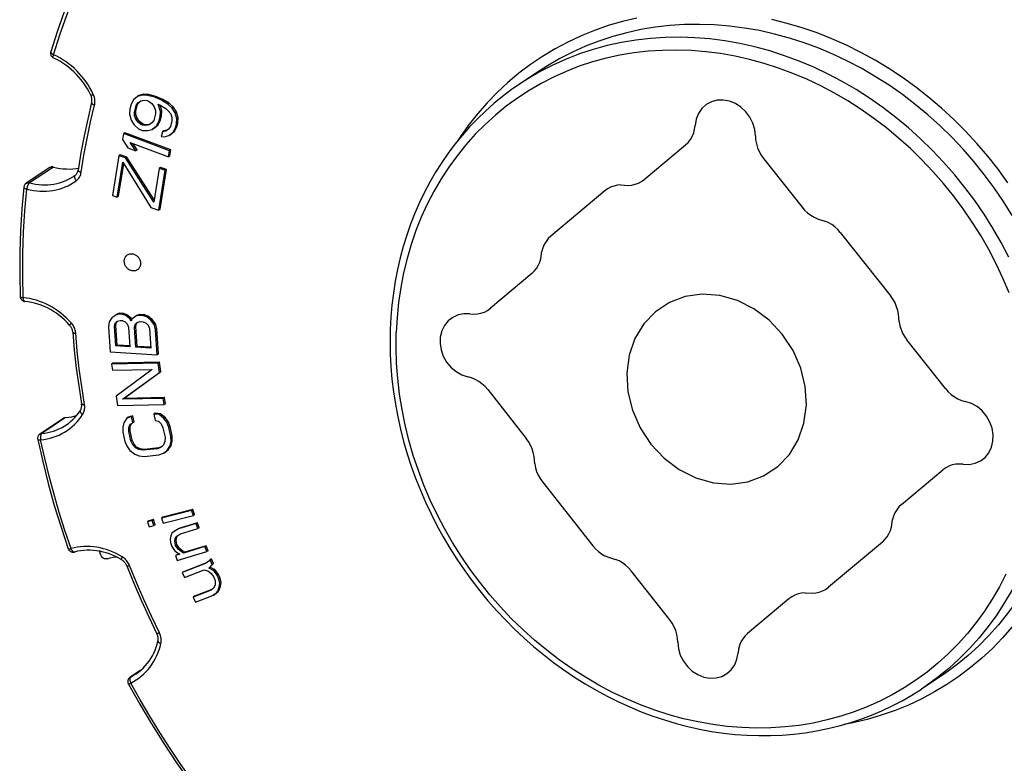
# Model space of a CAD drawing. Extents: x 0 to 594, y 0 to 420.
# Drawn here: x 390 to 438, y 162 to 198 of the extents above; entities that cross this region are included whole.
import ezdxf

# ---------------------------------------------------------------- set-up
doc = ezdxf.new("R2010")
doc.units = 0
doc.header["$LTSCALE"] = 32.67
doc.linetypes.add('PHANTOM', pattern=[0.8, 0.45, -0.05, 0.1, -0.05, 0.1, -0.05])
doc.layers.get('0').update_dxf_attribs({"linetype": 'CONTINUOUS'})
for name, color, linetype in [('1_AXIS', 7, 'CONTINUOUS'), ('2_FEATURE', 7, 'CONTINUOUS'), ('DEFAULT_3', 7, 'PHANTOM')]:
    doc.layers.add(name, color=color, linetype=linetype)

msp = doc.modelspace()

# ---------------------------------------------------------------- linework, layer by layer
at = {"color": 7, "linetype": 'CONTINUOUS'}
for p, q in [((395.615, 193.708), (395.505, 193.498)), ((395.819, 193.878), (395.615, 193.708)), ((395.813, 193.485), (395.898, 193.603)), ((396.043, 193.935), (395.819, 193.878)), ((395.881, 193.919), (395.819, 193.878)), ((395.835, 193.561), (395.967, 193.659)), ((395.898, 193.603), (395.835, 193.561)), ((396.106, 193.977), (395.881, 193.919)), ((395.898, 193.603), (395.976, 193.661)), ((395.967, 193.659), (396.132, 193.691)), ((396.106, 193.977), (396.043, 193.935)), ((396.301, 193.927), (396.043, 193.935)), ((396.364, 193.968), (396.106, 193.977)), ((396.132, 193.691), (396.284, 193.676)), ((396.284, 193.676), (396.377, 193.636)), ((396.364, 193.968), (396.301, 193.927)), ((396.64, 193.832), (396.301, 193.927)), ((396.702, 193.873), (396.364, 193.968)), ((396.377, 193.636), (396.504, 193.53)), ((396.702, 193.873), (396.64, 193.832)), ((396.966, 193.691), (396.64, 193.832)), ((397.028, 193.732), (396.702, 193.873)), ((397.028, 193.732), (396.966, 193.691)), ((397.279, 193.504), (396.966, 193.691)), ((397.341, 193.545), (397.028, 193.732)), ((395.442, 193.268), (395.424, 193.018)), ((395.505, 193.498), (395.442, 193.268)), ((395.662, 193.122), (395.751, 193.444)), ((395.724, 193.163), (395.662, 193.122)), ((395.724, 193.163), (395.813, 193.485)), ((395.733, 193.005), (395.724, 193.163)), ((395.751, 193.444), (395.835, 193.561)), ((395.813, 193.485), (395.751, 193.444)), ((396.504, 193.53), (396.618, 193.377)), ((396.618, 193.377), (396.673, 193.199)), ((396.673, 193.199), (396.682, 193.041)), ((396.919, 193.144), (396.809, 193.501)), ((396.809, 193.501), (396.902, 193.461)), ((396.981, 193.186), (396.896, 193.463)), ((396.902, 193.461), (397.169, 193.294)), ((396.902, 192.894), (396.919, 193.144)), ((396.981, 193.186), (396.919, 193.144)), ((396.964, 192.936), (396.981, 193.186)), ((397.169, 193.294), (397.296, 193.187)), ((397.341, 193.545), (397.279, 193.504)), ((397.486, 193.311), (397.279, 193.504)), ((397.296, 193.187), (397.41, 193.035)), ((397.549, 193.352), (397.341, 193.545)), ((397.549, 193.352), (397.486, 193.311)), ((397.634, 193.092), (397.486, 193.311)), ((397.697, 193.134), (397.549, 193.352)), ((397.697, 193.134), (397.634, 193.092)), ((397.773, 192.843), (397.697, 193.134)), ((395.424, 193.018), (395.5, 192.728)), ((395.5, 192.728), (395.648, 192.509)), ((395.67, 192.963), (395.662, 193.122)), ((395.733, 193.005), (395.67, 192.963)), ((395.725, 192.785), (395.67, 192.963)), ((395.788, 192.827), (395.725, 192.785)), ((395.839, 192.633), (395.725, 192.785)), ((395.788, 192.827), (395.733, 193.005)), ((395.902, 192.674), (395.788, 192.827)), ((395.902, 192.674), (395.839, 192.633)), ((396.029, 192.568), (395.902, 192.674)), ((396.593, 192.719), (396.508, 192.601)), ((396.682, 193.041), (396.593, 192.719)), ((396.728, 192.454), (396.838, 192.664)), ((396.79, 192.496), (396.901, 192.706)), ((396.838, 192.664), (396.902, 192.894)), ((396.901, 192.706), (396.838, 192.664)), ((396.901, 192.706), (396.964, 192.936)), ((396.964, 192.936), (396.902, 192.894)), ((397.473, 192.698), (397.397, 192.422)), ((397.41, 193.035), (397.465, 192.857)), ((397.465, 192.857), (397.473, 192.698)), ((397.71, 192.802), (397.634, 193.092)), ((397.693, 192.552), (397.71, 192.802)), ((397.773, 192.843), (397.71, 192.802)), ((397.756, 192.593), (397.773, 192.843)), ((395.648, 192.509), (395.856, 192.316)), ((395.966, 192.526), (395.839, 192.633)), ((395.856, 192.316), (396.042, 192.236)), ((396.029, 192.568), (395.966, 192.526)), ((396.059, 192.486), (395.966, 192.526)), ((396.122, 192.527), (396.029, 192.568)), ((396.042, 192.236), (396.3, 192.227)), ((396.122, 192.527), (396.059, 192.486)), ((396.211, 192.472), (396.059, 192.486)), ((396.274, 192.513), (396.122, 192.527)), ((396.274, 192.513), (396.211, 192.472)), ((396.377, 192.503), (396.211, 192.472)), ((396.43, 192.543), (396.274, 192.513)), ((396.3, 192.227), (396.525, 192.285)), ((396.508, 192.601), (396.377, 192.503)), ((396.525, 192.285), (396.728, 192.454)), ((396.587, 192.326), (396.525, 192.285)), ((396.587, 192.326), (396.79, 192.496)), ((396.79, 192.496), (396.728, 192.454)), ((397.015, 192.175), (396.952, 191.945)), ((397.078, 192.217), (397.015, 192.175)), ((397.181, 192.207), (397.015, 192.175)), ((397.234, 192.246), (397.078, 192.217)), ((397.312, 192.305), (397.181, 192.207)), ((397.397, 192.422), (397.312, 192.305)), ((397.391, 192.03), (397.595, 192.199)), ((397.532, 192.158), (397.642, 192.368)), ((397.595, 192.199), (397.532, 192.158)), ((397.595, 192.199), (397.705, 192.409)), ((397.642, 192.368), (397.693, 192.552)), ((397.705, 192.409), (397.642, 192.368)), ((397.756, 192.593), (397.693, 192.552)), ((397.705, 192.409), (397.756, 192.593)), ((395.144, 192.081), (395.082, 191.799)), ((395.082, 191.799), (395.351, 191.394)), ((395.206, 192.122), (395.144, 192.081)), ((397.361, 191.253), (395.144, 192.081)), ((397.424, 191.295), (395.206, 192.122)), ((396.952, 191.945), (397.104, 191.931)), ((397.104, 191.931), (397.329, 191.988)), ((397.329, 191.988), (397.532, 192.158)), ((397.391, 192.03), (397.329, 191.988)), ((395.351, 191.394), (395.728, 191.253)), ((395.728, 191.253), (395.459, 191.658)), ((395.459, 191.658), (397.299, 190.971)), ((395.791, 191.294), (395.579, 191.613)), ((395.791, 191.294), (395.728, 191.253)), ((397.299, 190.971), (397.361, 191.253)), ((397.424, 191.295), (397.361, 191.253)), ((397.362, 191.013), (397.424, 191.295)), ((394.906, 191.014), (394.6, 189.099)), ((394.968, 191.056), (394.906, 191.014)), ((395.24, 190.91), (394.906, 191.014)), ((395.302, 190.952), (394.968, 191.056)), ((395.302, 190.952), (395.24, 190.91)), ((396.601, 188.777), (395.24, 190.91)), ((396.619, 188.888), (395.302, 190.952)), ((397.362, 191.013), (397.299, 190.971)), ((394.838, 189.024), (395.106, 190.701)), ((394.901, 189.066), (395.151, 190.629)), ((395.106, 190.701), (396.46, 188.519)), ((396.861, 190.405), (396.601, 188.777)), ((396.841, 188.4), (397.147, 190.316)), ((396.924, 190.446), (396.861, 190.405)), ((397.147, 190.316), (396.861, 190.405)), ((396.904, 188.442), (397.21, 190.357)), ((397.21, 190.357), (396.924, 190.446)), ((397.21, 190.357), (397.147, 190.316)), ((394.6, 189.099), (394.838, 189.024)), ((394.901, 189.066), (394.838, 189.024)), ((396.46, 188.519), (396.841, 188.4)), ((396.904, 188.442), (396.841, 188.4)), ((394.578, 183.203), (394.447, 183.012)), ((394.76, 183.341), (394.578, 183.203)), ((394.822, 183.383), (394.76, 183.341)), ((394.901, 183.383), (394.76, 183.341)), ((394.963, 183.424), (394.822, 183.383)), ((394.963, 183.424), (394.901, 183.383)), ((395.093, 183.371), (394.901, 183.383)), ((395.156, 183.412), (394.963, 183.424)), ((395.156, 183.412), (395.093, 183.371)), ((395.242, 183.312), (395.093, 183.371)), ((395.304, 183.353), (395.156, 183.412)), ((395.304, 183.353), (395.242, 183.312)), ((395.445, 183.15), (395.242, 183.312)), ((395.508, 183.192), (395.304, 183.353)), ((395.508, 183.192), (395.445, 183.15)), ((395.538, 183.136), (395.508, 183.192)), ((395.723, 183.283), (395.541, 183.144)), ((395.786, 183.324), (395.723, 183.283)), ((395.864, 183.324), (395.723, 183.283)), ((395.927, 183.365), (395.786, 183.324)), ((395.927, 183.365), (395.864, 183.324)), ((396.105, 183.309), (395.864, 183.324)), ((396.168, 183.351), (395.927, 183.365)), ((396.168, 183.351), (396.105, 183.309)), ((396.254, 183.25), (396.105, 183.309)), ((396.316, 183.292), (396.168, 183.351)), ((396.316, 183.292), (396.254, 183.25)), ((396.457, 183.089), (396.254, 183.25)), ((396.52, 183.13), (396.316, 183.292)), ((394.447, 183.012), (394.417, 182.765)), ((394.417, 182.765), (394.502, 181.566)), ((394.702, 182.798), (394.74, 182.945)), ((394.765, 182.839), (394.702, 182.798)), ((394.77, 181.848), (394.702, 182.798)), ((394.74, 182.945), (394.829, 183.039)), ((394.803, 182.986), (394.74, 182.945)), ((394.765, 182.839), (394.803, 182.986)), ((394.833, 181.89), (394.765, 182.839)), ((394.803, 182.986), (394.861, 183.048)), ((394.829, 183.039), (394.97, 183.08)), ((394.97, 183.08), (395.067, 183.074)), ((395.067, 183.074), (395.215, 183.015)), ((395.215, 183.015), (395.318, 182.909)), ((395.318, 182.909), (395.377, 182.756)), ((395.377, 182.756), (395.445, 181.807)), ((395.5, 183.047), (395.445, 183.15)), ((395.541, 183.144), (395.5, 183.047)), ((395.666, 182.739), (395.704, 182.886)), ((395.729, 182.78), (395.666, 182.739)), ((395.734, 181.789), (395.666, 182.739)), ((395.704, 182.886), (395.793, 182.98)), ((395.766, 182.927), (395.704, 182.886)), ((395.729, 182.78), (395.766, 182.927)), ((395.796, 181.831), (395.729, 182.78)), ((395.766, 182.927), (395.825, 182.989)), ((395.793, 182.98), (395.934, 183.021)), ((395.934, 183.021), (396.079, 183.012)), ((396.079, 183.012), (396.227, 182.953)), ((396.227, 182.953), (396.33, 182.848)), ((396.33, 182.848), (396.389, 182.695)), ((396.389, 182.695), (396.457, 181.745)), ((396.52, 183.13), (396.457, 183.089)), ((396.616, 182.88), (396.457, 183.089)), ((396.678, 182.921), (396.52, 183.13)), ((396.678, 182.921), (396.616, 182.88)), ((396.682, 182.627), (396.616, 182.88)), ((396.744, 182.669), (396.678, 182.921)), ((396.744, 182.669), (396.682, 182.627)), ((396.767, 181.428), (396.682, 182.627)), ((396.83, 181.469), (396.744, 182.669)), ((394.833, 181.89), (394.77, 181.848)), ((395.445, 181.807), (394.77, 181.848)), ((395.441, 181.853), (394.833, 181.89)), ((395.796, 181.831), (395.734, 181.789)), ((396.457, 181.745), (395.734, 181.789)), ((396.453, 181.791), (395.796, 181.831)), ((394.502, 181.566), (396.767, 181.428)), ((396.83, 181.469), (396.767, 181.428)), ((396.807, 181.027), (394.562, 180.979)), ((394.625, 181.02), (394.562, 180.979)), ((394.562, 180.979), (394.606, 180.678)), ((396.87, 181.068), (394.625, 181.02)), ((396.87, 181.068), (396.807, 181.027)), ((396.872, 180.576), (396.807, 181.027)), ((396.935, 180.618), (396.87, 181.068)), ((394.606, 180.678), (396.516, 180.719)), ((396.516, 180.719), (394.786, 179.427)), ((395.094, 179.283), (396.872, 180.576)), ((395.156, 179.325), (396.935, 180.618)), ((396.935, 180.618), (396.872, 180.576)), ((394.786, 179.427), (394.85, 178.977)), ((397.115, 179.367), (395.156, 179.325)), ((397.115, 179.367), (397.052, 179.325)), ((397.158, 179.067), (397.115, 179.367)), ((394.85, 178.977), (397.095, 179.025)), ((395.156, 179.325), (395.094, 179.283)), ((397.052, 179.325), (395.094, 179.283)), ((397.095, 179.025), (397.052, 179.325)), ((397.158, 179.067), (397.095, 179.025)), ((395.522, 178.447), (395.298, 178.372)), ((395.585, 178.489), (395.361, 178.414)), ((395.585, 178.489), (395.522, 178.447)), ((395.588, 178.148), (395.522, 178.447)), ((395.65, 178.19), (395.585, 178.489)), ((396.667, 178.605), (396.604, 178.564)), ((396.604, 178.564), (396.67, 178.265)), ((396.85, 178.539), (396.604, 178.564)), ((396.913, 178.581), (396.667, 178.605)), ((396.913, 178.581), (396.85, 178.539)), ((397.082, 178.36), (396.85, 178.539)), ((397.145, 178.402), (396.913, 178.581)), ((392.259, 178.365), (391.111, 177.604)), ((395.154, 178.153), (395.103, 177.943)), ((395.103, 177.943), (395.11, 177.689)), ((395.298, 178.372), (395.154, 178.153)), ((395.361, 178.414), (395.298, 178.372)), ((395.396, 177.924), (395.457, 178.083)), ((395.459, 177.965), (395.396, 177.924)), ((395.455, 177.761), (395.459, 177.965)), ((395.457, 178.083), (395.588, 178.148)), ((395.459, 177.965), (395.515, 178.112)), ((395.65, 178.19), (395.588, 178.148)), ((396.67, 178.265), (396.822, 178.23)), ((396.822, 178.23), (396.948, 178.091)), ((396.948, 178.091), (397.039, 177.897)), ((397.145, 178.402), (397.082, 178.36)), ((397.22, 178.171), (397.082, 178.36)), ((397.282, 178.213), (397.145, 178.402)), ((397.282, 178.213), (397.22, 178.171)), ((397.321, 177.927), (397.22, 178.171)), ((397.384, 177.969), (397.282, 178.213)), ((397.384, 177.969), (397.321, 177.927)), ((397.481, 177.52), (397.384, 177.969)), ((395.11, 177.689), (395.208, 177.241)), ((395.393, 177.72), (395.396, 177.924)), ((395.455, 177.761), (395.393, 177.72)), ((395.49, 177.271), (395.393, 177.72)), ((395.553, 177.313), (395.455, 177.761)), ((397.039, 177.897), (397.137, 177.449)), ((397.419, 177.479), (397.321, 177.927)), ((397.481, 177.52), (397.419, 177.479)), ((397.426, 177.225), (397.419, 177.479)), ((397.489, 177.266), (397.481, 177.52)), ((395.208, 177.241), (395.31, 176.997)), ((395.31, 176.997), (395.447, 176.808)), ((395.553, 177.313), (395.49, 177.271)), ((395.581, 177.077), (395.49, 177.271)), ((395.644, 177.119), (395.553, 177.313)), ((395.644, 177.119), (395.581, 177.077)), ((395.708, 176.938), (395.581, 177.077)), ((395.77, 176.979), (395.644, 177.119)), ((396.982, 176.998), (396.838, 176.941)), ((397.072, 177.085), (396.952, 176.97)), ((397.133, 177.244), (397.072, 177.085)), ((397.137, 177.449), (397.133, 177.244)), ((397.231, 176.796), (397.376, 177.015)), ((397.294, 176.837), (397.438, 177.057)), ((397.376, 177.015), (397.426, 177.225)), ((397.438, 177.057), (397.376, 177.015)), ((397.489, 177.266), (397.426, 177.225)), ((397.438, 177.057), (397.489, 177.266)), ((395.447, 176.808), (395.679, 176.629)), ((395.679, 176.629), (395.889, 176.55)), ((395.77, 176.979), (395.708, 176.938)), ((395.87, 176.853), (395.708, 176.938)), ((395.933, 176.895), (395.77, 176.979)), ((395.933, 176.895), (395.87, 176.853)), ((396.069, 176.824), (395.87, 176.853)), ((395.889, 176.55), (396.135, 176.525)), ((396.132, 176.865), (395.933, 176.895)), ((396.775, 176.9), (396.069, 176.824)), ((396.132, 176.865), (396.069, 176.824)), ((396.838, 176.941), (396.132, 176.865)), ((396.135, 176.525), (396.84, 176.601)), ((396.952, 176.97), (396.775, 176.9)), ((396.838, 176.941), (396.775, 176.9)), ((396.84, 176.601), (397.065, 176.676)), ((397.065, 176.676), (397.231, 176.796)), ((397.127, 176.718), (397.065, 176.676)), ((397.127, 176.718), (397.294, 176.837)), ((397.294, 176.837), (397.231, 176.796)), ((398.418, 173.926), (396.971, 173.555)), ((398.48, 173.968), (397.034, 173.596)), ((397.055, 173.311), (398.502, 173.682)), ((398.48, 173.968), (398.418, 173.926)), ((398.502, 173.682), (398.418, 173.926)), ((398.564, 173.724), (398.48, 173.968)), ((398.564, 173.724), (398.502, 173.682)), ((396.519, 173.438), (396.293, 173.38)), ((396.356, 173.422), (396.293, 173.38)), ((396.293, 173.38), (396.377, 173.137)), ((396.582, 173.48), (396.356, 173.422)), ((396.377, 173.137), (396.603, 173.195)), ((396.582, 173.48), (396.519, 173.438)), ((396.603, 173.195), (396.519, 173.438)), ((396.666, 173.236), (396.582, 173.48)), ((396.666, 173.236), (396.603, 173.195)), ((397.034, 173.596), (396.971, 173.555)), ((396.971, 173.555), (397.055, 173.311)), ((398.633, 173.291), (397.788, 173.032)), ((398.695, 173.333), (397.85, 173.074)), ((398.695, 173.333), (398.633, 173.291)), ((398.725, 173.05), (398.633, 173.291)), ((398.788, 173.092), (398.695, 173.333)), ((397.469, 172.827), (397.417, 172.703)), ((397.584, 172.916), (397.469, 172.827)), ((397.788, 173.032), (397.584, 172.916)), ((397.647, 172.957), (397.584, 172.916)), ((397.85, 173.074), (397.647, 172.957)), ((397.677, 172.675), (397.88, 172.791)), ((397.85, 173.074), (397.788, 173.032)), ((397.88, 172.791), (398.725, 173.05)), ((398.788, 173.092), (398.725, 173.05)), ((397.417, 172.703), (397.384, 172.531)), ((397.384, 172.531), (397.395, 172.373)), ((397.395, 172.373), (397.469, 172.18)), ((397.617, 172.441), (397.625, 172.551)), ((397.68, 172.482), (397.617, 172.441)), ((397.647, 172.234), (397.617, 172.441)), ((397.625, 172.551), (397.677, 172.675)), ((397.687, 172.592), (397.625, 172.551)), ((397.71, 172.276), (397.647, 172.234)), ((397.68, 172.482), (397.687, 172.592)), ((397.71, 172.276), (397.68, 172.482)), ((397.687, 172.592), (397.736, 172.709)), ((397.828, 172.096), (397.71, 172.276)), ((394.05, 171.761), (393.976, 171.959)), ((397.469, 172.18), (397.588, 172)), ((397.588, 172), (397.732, 171.883)), ((397.859, 171.814), (397.636, 171.746)), ((397.699, 171.787), (397.636, 171.746)), ((397.766, 172.055), (397.647, 172.234)), ((397.832, 171.828), (397.699, 171.787)), ((397.729, 171.504), (399.152, 171.941)), ((397.732, 171.883), (397.859, 171.814)), ((397.828, 172.096), (397.766, 172.055)), ((397.91, 171.938), (397.766, 172.055)), ((397.973, 171.979), (397.828, 172.096)), ((397.973, 171.979), (397.91, 171.938)), ((398.036, 171.868), (397.91, 171.938)), ((398.099, 171.91), (397.973, 171.979)), ((399.059, 172.182), (398.036, 171.868)), ((398.099, 171.91), (398.036, 171.868)), ((399.122, 172.223), (398.099, 171.91)), ((399.122, 172.223), (399.059, 172.182)), ((399.152, 171.941), (399.059, 172.182)), ((399.214, 171.982), (399.122, 172.223)), ((399.214, 171.982), (399.152, 171.941)), ((397.636, 171.746), (397.729, 171.504)), ((399.092, 171.362), (397.969, 170.927)), ((399.139, 171.397), (398.032, 170.969)), ((399.243, 171.476), (399.092, 171.362)), ((399.241, 171.142), (399.415, 171.321)), ((399.309, 171.557), (399.243, 171.476)), ((399.304, 171.184), (399.477, 171.362)), ((399.371, 171.599), (399.309, 171.557)), ((399.415, 171.321), (399.309, 171.557)), ((399.477, 171.362), (399.371, 171.599)), ((399.477, 171.362), (399.415, 171.321)), ((398.032, 170.969), (397.969, 170.927)), ((397.969, 170.927), (398.076, 170.691)), ((398.076, 170.691), (399.026, 171.059)), ((399.026, 171.059), (399.198, 171.014)), ((399.198, 171.014), (399.348, 170.906)), ((399.304, 171.184), (399.241, 171.142)), ((399.435, 171.051), (399.241, 171.142)), ((399.497, 171.092), (399.304, 171.184)), ((399.348, 170.906), (399.476, 170.733)), ((399.497, 171.092), (399.435, 171.051)), ((399.52, 170.973), (399.435, 171.051)), ((399.583, 171.014), (399.497, 171.092)), ((399.583, 171.014), (399.52, 170.973)), ((399.649, 170.8), (399.52, 170.973)), ((399.711, 170.842), (399.583, 171.014)), ((399.711, 170.842), (399.649, 170.8)), ((399.796, 170.653), (399.711, 170.842)), ((399.476, 170.733), (399.561, 170.544)), ((399.561, 170.544), (399.56, 170.322)), ((399.734, 170.611), (399.649, 170.8)), ((399.796, 170.653), (399.734, 170.611)), ((399.776, 170.405), (399.734, 170.611)), ((399.753, 170.23), (399.776, 170.405)), ((399.838, 170.447), (399.776, 170.405)), ((399.838, 170.447), (399.796, 170.653)), ((399.816, 170.271), (399.838, 170.447)), ((399.365, 170.079), (398.501, 169.745)), ((399.398, 170.109), (398.564, 169.786)), ((399.473, 170.177), (399.365, 170.079)), ((399.471, 169.843), (399.622, 169.957)), ((399.533, 169.884), (399.471, 169.843)), ((399.56, 170.322), (399.473, 170.177)), ((399.533, 169.884), (399.685, 169.998)), ((399.622, 169.957), (399.687, 170.038)), ((399.685, 169.998), (399.622, 169.957)), ((399.685, 169.998), (399.75, 170.079)), ((399.687, 170.038), (399.753, 170.23)), ((399.75, 170.079), (399.687, 170.038)), ((399.75, 170.079), (399.816, 170.271)), ((399.816, 170.271), (399.753, 170.23)), ((398.564, 169.786), (398.501, 169.745)), ((398.501, 169.745), (398.607, 169.508)), ((398.607, 169.508), (399.471, 169.843)), ((395.978, 166.23), (395.455, 165.883))]:
    msp.add_line(p, q, dxfattribs=at)
at = {"color": 9, "linetype": 'CONTINUOUS'}
for p, q in [((391.757, 190.472), (390.608, 189.712)), ((392.349, 178.395), (391.2, 177.635)), ((395.971, 166.223), (395.475, 165.895)), ((395.455, 165.883), (395.475, 165.895))]:
    msp.add_line(p, q, dxfattribs=at)
at = {"color": 7, "linetype": 'CONTINUOUS'}
for points in [[(393.439, 200.722), (393.023, 199.813), (392.634, 198.888), (392.273, 197.947), (391.938, 196.993), (391.631, 196.024)], [(391.631, 196.024), (391.625, 196.001), (391.622, 195.976), (391.621, 195.953), (391.622, 195.929), (391.625, 195.906), (391.631, 195.882), (391.639, 195.859), (391.649, 195.837), (391.661, 195.816), (391.676, 195.796), (391.692, 195.778), (391.71, 195.761), (391.73, 195.746), (391.752, 195.733), (391.769, 195.724)], [(393.561, 193.937), (393.483, 194.093), (393.398, 194.245), (393.306, 194.393), (393.207, 194.537), (393.102, 194.677), (392.99, 194.81), (392.873, 194.939), (392.75, 195.061), (392.622, 195.177), (392.49, 195.287), (392.353, 195.389), (392.212, 195.485), (392.067, 195.572), (391.919, 195.652), (391.769, 195.724)], [(393.602, 193.586), (393.609, 193.619), (393.614, 193.653), (393.616, 193.688), (393.615, 193.723), (393.612, 193.759), (393.607, 193.795), (393.599, 193.831), (393.589, 193.867), (393.576, 193.902), (393.561, 193.937)], [(393.602, 193.586), (393.41, 192.781), (393.237, 191.969), (393.085, 191.149), (392.953, 190.323)], [(391.757, 190.472), (391.735, 190.477), (391.712, 190.479), (391.69, 190.479), (391.668, 190.477), (391.647, 190.472), (391.627, 190.465), (391.607, 190.456), (391.593, 190.447)], [(391.757, 190.472), (391.914, 190.435), (392.071, 190.408), (392.228, 190.389), (392.385, 190.378), (392.541, 190.377), (392.696, 190.385), (392.849, 190.401), (392.968, 190.421)], [(392.812, 190.078), (392.84, 190.1), (392.865, 190.126), (392.888, 190.155), (392.907, 190.185), (392.923, 190.218), (392.936, 190.251), (392.946, 190.287), (392.953, 190.323)], [(392.742, 190.029), (392.765, 190.045), (392.788, 190.061), (392.812, 190.078)], [(390.333, 189.505), (390.24, 188.462), (390.175, 187.413), (390.14, 186.359), (390.134, 185.3), (390.157, 184.237)], [(390.444, 189.687), (390.423, 189.671), (390.405, 189.655), (390.388, 189.637), (390.374, 189.617), (390.361, 189.595), (390.35, 189.572), (390.342, 189.548), (390.336, 189.523), (390.333, 189.505)], [(395.173, 185.949), (395.176, 185.985), (395.182, 186.021), (395.191, 186.055), (395.203, 186.088), (395.218, 186.12), (395.236, 186.149), (395.256, 186.177), (395.279, 186.201), (395.304, 186.224), (395.332, 186.243), (395.361, 186.26), (395.392, 186.273), (395.424, 186.284), (395.458, 186.291), (395.492, 186.295), (395.527, 186.295), (395.562, 186.292), (395.597, 186.286), (395.633, 186.277), (395.667, 186.264), (395.701, 186.248), (395.733, 186.229), (395.765, 186.208), (395.794, 186.183), (395.822, 186.157), (395.848, 186.128), (395.871, 186.097), (395.892, 186.064), (395.911, 186.03), (395.926, 185.995), (395.939, 185.958), (395.949, 185.921), (395.955, 185.884), (395.959, 185.847), (395.959, 185.81)], [(395.959, 185.81), (395.956, 185.773), (395.951, 185.738), (395.941, 185.703), (395.929, 185.67), (395.914, 185.639), (395.897, 185.609), (395.876, 185.582), (395.853, 185.557), (395.828, 185.535), (395.801, 185.515), (395.771, 185.499), (395.74, 185.485), (395.708, 185.475), (395.675, 185.468), (395.64, 185.464), (395.605, 185.463), (395.57, 185.466), (395.535, 185.472), (395.5, 185.482), (395.465, 185.495), (395.432, 185.51), (395.399, 185.529), (395.368, 185.551), (395.338, 185.575), (395.31, 185.602), (395.284, 185.631), (395.261, 185.662), (395.24, 185.694), (395.222, 185.728), (395.206, 185.764), (395.193, 185.8), (395.183, 185.837), (395.177, 185.874), (395.173, 185.912), (395.173, 185.949)], [(390.157, 184.237), (390.159, 184.212), (390.163, 184.188), (390.17, 184.165), (390.179, 184.142), (390.19, 184.121), (390.203, 184.1), (390.219, 184.081), (390.236, 184.064), (390.254, 184.048), (390.275, 184.034), (390.296, 184.021), (390.319, 184.012), (390.343, 184.004), (390.368, 183.999), (390.384, 183.997)], [(392.54, 182.855), (392.423, 182.982), (392.299, 183.102), (392.171, 183.217), (392.038, 183.324), (391.901, 183.425), (391.76, 183.518), (391.615, 183.604), (391.467, 183.682), (391.317, 183.753), (391.165, 183.815), (391.01, 183.868), (390.855, 183.914), (390.698, 183.95), (390.541, 183.978), (390.384, 183.997)], [(392.691, 182.509), (392.687, 182.546), (392.68, 182.583), (392.671, 182.619), (392.659, 182.656), (392.645, 182.692), (392.628, 182.727), (392.609, 182.761), (392.588, 182.794), (392.565, 182.825), (392.54, 182.855)], [(392.691, 182.509), (392.766, 181.647), (392.862, 180.785), (392.978, 179.922), (393.115, 179.06)], [(393.06, 178.745), (393.077, 178.776), (393.092, 178.807), (393.103, 178.841), (393.112, 178.875), (393.118, 178.911), (393.122, 178.947), (393.122, 178.985), (393.12, 179.022), (393.115, 179.06)], [(392.349, 178.395), (392.502, 178.414), (392.652, 178.441), (392.8, 178.476), (392.879, 178.5)], [(392.363, 178.038), (392.479, 178.12), (392.59, 178.208), (392.695, 178.304), (392.796, 178.405), (392.89, 178.513), (392.978, 178.627), (393.06, 178.745)], [(392.349, 178.395), (392.327, 178.392), (392.306, 178.387), (392.286, 178.379), (392.267, 178.369), (392.259, 178.365)], [(391.111, 177.604), (391.094, 177.592), (391.076, 177.577), (391.059, 177.559), (391.044, 177.539), (391.031, 177.519), (391.02, 177.497), (391.011, 177.473), (391.004, 177.449), (391, 177.423), (390.999, 177.397), (391, 177.371), (391.004, 177.344)], [(391.004, 177.344), (391.242, 176.282), (391.509, 175.222), (391.803, 174.168), (392.125, 173.119), (392.475, 172.076)], [(392.475, 172.076), (392.485, 172.053), (392.497, 172.031), (392.51, 172.01), (392.526, 171.99), (392.544, 171.973), (392.564, 171.957), (392.585, 171.943), (392.607, 171.932), (392.63, 171.922), (392.655, 171.915), (392.68, 171.911), (392.705, 171.909), (392.73, 171.91), (392.756, 171.913), (392.777, 171.918)], [(395.054, 171.539), (394.91, 171.622), (394.763, 171.698), (394.614, 171.766), (394.462, 171.825), (394.309, 171.877), (394.154, 171.92), (393.999, 171.955), (393.843, 171.981), (393.688, 171.998), (393.532, 172.007), (393.378, 172.007), (393.225, 171.998), (393.073, 171.98), (392.924, 171.953), (392.777, 171.918)], [(394.349, 171.593), (394.328, 171.587), (394.307, 171.584), (394.285, 171.584), (394.262, 171.585), (394.24, 171.589), (394.218, 171.596), (394.196, 171.604), (394.175, 171.615), (394.154, 171.628), (394.135, 171.642), (394.117, 171.659), (394.1, 171.677), (394.085, 171.696), (394.071, 171.717), (394.06, 171.738), (394.05, 171.761)], [(394.349, 171.593), (394.495, 171.633), (394.644, 171.666), (394.784, 171.687)], [(395.297, 171.246), (395.281, 171.282), (395.264, 171.316), (395.244, 171.35), (395.222, 171.382), (395.198, 171.413), (395.172, 171.442), (395.145, 171.47), (395.116, 171.495), (395.085, 171.518), (395.054, 171.539)], [(395.297, 171.246), (395.632, 170.42), (395.985, 169.601), (396.357, 168.788), (396.747, 167.984)], [(396.796, 167.631), (396.803, 167.665), (396.806, 167.699), (396.808, 167.734), (396.806, 167.77), (396.802, 167.806), (396.796, 167.842), (396.787, 167.878), (396.776, 167.914), (396.763, 167.949), (396.747, 167.984)], [(395.735, 166.045), (395.855, 166.13), (395.97, 166.222), (396.079, 166.322), (396.182, 166.428), (396.278, 166.541), (396.368, 166.66), (396.452, 166.784), (396.528, 166.914), (396.597, 167.049), (396.658, 167.189), (396.712, 167.332), (396.758, 167.48), (396.796, 167.631)], [(395.455, 165.883), (395.437, 165.871), (395.42, 165.856), (395.403, 165.839), (395.39, 165.821), (395.377, 165.801), (395.366, 165.781), (395.357, 165.759), (395.35, 165.737), (395.345, 165.713), (395.343, 165.689), (395.343, 165.665), (395.345, 165.64), (395.35, 165.615), (395.357, 165.59), (395.368, 165.566), (395.373, 165.555)], [(395.373, 165.555), (395.917, 164.587), (396.485, 163.632), (397.077, 162.691), (397.693, 161.765), (398.331, 160.856)]]:
    msp.add_lwpolyline(points, dxfattribs=at)
at = {"color": 9, "linetype": 'CONTINUOUS'}
for points in [[(391.766, 195.883), (392.071, 196.844), (392.403, 197.792), (392.762, 198.725), (393.148, 199.643), (393.56, 200.545)], [(391.631, 196.024), (391.63, 196.018), (391.63, 196.008), (391.632, 195.997), (391.636, 195.985), (391.643, 195.974), (391.652, 195.962), (391.663, 195.95), (391.676, 195.938), (391.691, 195.927), (391.708, 195.915), (391.726, 195.904), (391.746, 195.894), (391.766, 195.883)], [(391.769, 195.724), (391.765, 195.726), (391.76, 195.732), (391.755, 195.739), (391.752, 195.748), (391.749, 195.76), (391.748, 195.773), (391.749, 195.788), (391.75, 195.805), (391.752, 195.823), (391.756, 195.842), (391.761, 195.862), (391.766, 195.883)], [(393.682, 193.974), (393.605, 194.13), (393.52, 194.283), (393.429, 194.432), (393.332, 194.577), (393.228, 194.718), (393.118, 194.854), (393.003, 194.985), (392.883, 195.11), (392.757, 195.23), (392.627, 195.343), (392.493, 195.451), (392.354, 195.551), (392.212, 195.645), (392.066, 195.732), (391.918, 195.811), (391.766, 195.883)], [(393.561, 193.937), (393.563, 193.936), (393.568, 193.935), (393.575, 193.936), (393.584, 193.939), (393.596, 193.942), (393.61, 193.947), (393.625, 193.952), (393.643, 193.959), (393.662, 193.966), (393.682, 193.974)], [(393.74, 193.455), (393.751, 193.505), (393.758, 193.556), (393.761, 193.608), (393.761, 193.661), (393.757, 193.714), (393.749, 193.767), (393.738, 193.82), (393.723, 193.873), (393.704, 193.924), (393.682, 193.974)], [(393.096, 190.218), (393.227, 191.037), (393.378, 191.851), (393.549, 192.657), (393.74, 193.455)], [(393.602, 193.586), (393.601, 193.578), (393.602, 193.568), (393.605, 193.557), (393.611, 193.545), (393.62, 193.533), (393.631, 193.521), (393.644, 193.51), (393.66, 193.498), (393.677, 193.487), (393.697, 193.476), (393.718, 193.465), (393.74, 193.455)], [(392.953, 190.323), (392.953, 190.32), (392.953, 190.31), (392.957, 190.301), (392.963, 190.291), (392.972, 190.28), (392.984, 190.27), (392.997, 190.261), (393.013, 190.251), (393.031, 190.242), (393.051, 190.233), (393.073, 190.225), (393.096, 190.218)], [(390.478, 189.41), (390.636, 189.372), (390.795, 189.344), (390.954, 189.323), (391.112, 189.311), (391.27, 189.307), (391.427, 189.311), (391.582, 189.324), (391.735, 189.345), (391.887, 189.375), (392.035, 189.413), (392.181, 189.459), (392.323, 189.512), (392.462, 189.574), (392.597, 189.644), (392.727, 189.721), (392.853, 189.805)], [(390.608, 189.712), (390.755, 189.677), (390.903, 189.65), (391.05, 189.631), (391.197, 189.62), (391.344, 189.616), (391.489, 189.62), (391.634, 189.632), (391.776, 189.652), (391.917, 189.679), (392.055, 189.714), (392.19, 189.757), (392.322, 189.807), (392.451, 189.864), (392.576, 189.929), (392.697, 190), (392.742, 190.029)], [(392.812, 190.078), (392.803, 190.07), (392.795, 190.06), (392.788, 190.047), (392.783, 190.033), (392.78, 190.017), (392.779, 189.999), (392.78, 189.98), (392.783, 189.96), (392.788, 189.939), (392.795, 189.917), (392.803, 189.894), (392.813, 189.872), (392.825, 189.849), (392.838, 189.827), (392.853, 189.805)], [(392.853, 189.805), (392.89, 189.834), (392.925, 189.867), (392.958, 189.903), (392.987, 189.941), (393.014, 189.982), (393.037, 190.026), (393.057, 190.071), (393.074, 190.119), (393.086, 190.168), (393.096, 190.218)], [(390.302, 184.177), (390.279, 185.232), (390.286, 186.285), (390.321, 187.332), (390.385, 188.374), (390.478, 189.41)], [(390.333, 189.505), (390.334, 189.496), (390.336, 189.488), (390.341, 189.479), (390.349, 189.47), (390.358, 189.461), (390.37, 189.453), (390.384, 189.445), (390.399, 189.437), (390.417, 189.429), (390.436, 189.422), (390.456, 189.416), (390.478, 189.41)], [(390.444, 189.687), (390.45, 189.691), (390.47, 189.701), (390.491, 189.71), (390.514, 189.715), (390.537, 189.718), (390.561, 189.719), (390.584, 189.717), (390.608, 189.712)], [(390.608, 189.712), (390.598, 189.704), (390.587, 189.694), (390.577, 189.682), (390.566, 189.667), (390.556, 189.652), (390.546, 189.634), (390.536, 189.615), (390.527, 189.595), (390.518, 189.573), (390.51, 189.551), (390.502, 189.528), (390.496, 189.504), (390.49, 189.48), (390.485, 189.456), (390.481, 189.433), (390.478, 189.41)], [(390.157, 184.237), (390.157, 184.233), (390.16, 184.226), (390.165, 184.22), (390.172, 184.213), (390.182, 184.207), (390.194, 184.201), (390.208, 184.196), (390.223, 184.191), (390.241, 184.186), (390.26, 184.182), (390.281, 184.179)], [(392.623, 182.952), (392.504, 183.08), (392.381, 183.202), (392.252, 183.317), (392.119, 183.427), (391.982, 183.53), (391.841, 183.627), (391.697, 183.716), (391.55, 183.799), (391.399, 183.873), (391.247, 183.941), (391.092, 184), (390.936, 184.052), (390.778, 184.095), (390.62, 184.131), (390.461, 184.158), (390.281, 184.179)], [(390.384, 183.997), (390.376, 183.998), (390.367, 184.002), (390.357, 184.008), (390.348, 184.017), (390.34, 184.028), (390.333, 184.041), (390.326, 184.055), (390.319, 184.072), (390.314, 184.09), (390.31, 184.11), (390.306, 184.131), (390.304, 184.154), (390.302, 184.177)], [(392.54, 182.855), (392.54, 182.858), (392.542, 182.862), (392.546, 182.868), (392.551, 182.876), (392.559, 182.886), (392.569, 182.896), (392.58, 182.909), (392.593, 182.922), (392.607, 182.937), (392.623, 182.952)], [(392.836, 182.459), (392.83, 182.512), (392.82, 182.565), (392.807, 182.617), (392.791, 182.67), (392.77, 182.721), (392.747, 182.77), (392.72, 182.819), (392.691, 182.866), (392.658, 182.91), (392.623, 182.952)], [(392.691, 182.509), (392.692, 182.504), (392.696, 182.498), (392.702, 182.491), (392.711, 182.485), (392.723, 182.479), (392.736, 182.474), (392.753, 182.47), (392.771, 182.466), (392.791, 182.463), (392.813, 182.461), (392.836, 182.459)], [(393.257, 179.033), (393.121, 179.889), (393.006, 180.746), (392.911, 181.603), (392.836, 182.459)], [(393.115, 179.06), (393.115, 179.058), (393.119, 179.052), (393.125, 179.048), (393.134, 179.043), (393.145, 179.04), (393.159, 179.037), (393.175, 179.035), (393.193, 179.033), (393.213, 179.032), (393.234, 179.032), (393.257, 179.033)], [(393.165, 178.541), (393.19, 178.583), (393.212, 178.627), (393.23, 178.674), (393.245, 178.722), (393.256, 178.772), (393.263, 178.823), (393.267, 178.875), (393.267, 178.927), (393.264, 178.98), (393.257, 179.033)], [(391.144, 177.327), (391.299, 177.345), (391.451, 177.371), (391.6, 177.406), (391.747, 177.449), (391.891, 177.499), (392.031, 177.558), (392.167, 177.625), (392.299, 177.699), (392.427, 177.781), (392.549, 177.869), (392.666, 177.965), (392.778, 178.068), (392.884, 178.177), (392.984, 178.292), (393.078, 178.414), (393.165, 178.541)], [(393.06, 178.745), (393.054, 178.734), (393.051, 178.721), (393.05, 178.707), (393.052, 178.693), (393.056, 178.677), (393.063, 178.661), (393.072, 178.644), (393.083, 178.626), (393.096, 178.609), (393.111, 178.591), (393.127, 178.574), (393.145, 178.557), (393.165, 178.541)], [(391.2, 177.635), (391.343, 177.652), (391.485, 177.676), (391.624, 177.709), (391.76, 177.748), (391.893, 177.796), (392.024, 177.85), (392.15, 177.912), (392.273, 177.981), (392.363, 178.038)], [(391.111, 177.604), (391.114, 177.606), (391.134, 177.617), (391.155, 177.626), (391.177, 177.632), (391.2, 177.635)], [(391.2, 177.635), (391.19, 177.627), (391.181, 177.617), (391.172, 177.605), (391.164, 177.591), (391.157, 177.574), (391.15, 177.556), (391.145, 177.537), (391.141, 177.516), (391.137, 177.494), (391.135, 177.471), (391.134, 177.448), (391.134, 177.424), (391.135, 177.399), (391.137, 177.375), (391.14, 177.35), (391.144, 177.327)], [(391.004, 177.344), (391.007, 177.339), (391.011, 177.335), (391.018, 177.331), (391.028, 177.328), (391.039, 177.326), (391.052, 177.325), (391.068, 177.324), (391.085, 177.323), (391.103, 177.324), (391.123, 177.325), (391.144, 177.327)], [(392.607, 172.09), (392.315, 172.953), (392.042, 173.821), (391.789, 174.693), (391.555, 175.568), (391.34, 176.446), (391.144, 177.327)], [(392.475, 172.076), (392.477, 172.074), (392.481, 172.072), (392.487, 172.07), (392.496, 172.07), (392.507, 172.07), (392.519, 172.072), (392.534, 172.074), (392.55, 172.077), (392.567, 172.08), (392.586, 172.085), (392.607, 172.09)], [(395.08, 171.683), (394.934, 171.768), (394.784, 171.845), (394.633, 171.916), (394.479, 171.978), (394.323, 172.033), (394.166, 172.079), (394.008, 172.118), (393.849, 172.148), (393.69, 172.17), (393.532, 172.184), (393.374, 172.189), (393.217, 172.186), (393.061, 172.174), (392.907, 172.154), (392.756, 172.126), (392.607, 172.09)], [(392.773, 171.917), (392.761, 171.916), (392.748, 171.917), (392.735, 171.921), (392.722, 171.927), (392.709, 171.935), (392.696, 171.945), (392.683, 171.958), (392.671, 171.972), (392.658, 171.988), (392.647, 172.006), (392.635, 172.025), (392.625, 172.046), (392.615, 172.067), (392.607, 172.09)], [(395.054, 171.539), (395.052, 171.54), (395.048, 171.546), (395.045, 171.554), (395.045, 171.564), (395.045, 171.576), (395.047, 171.59), (395.051, 171.606), (395.056, 171.623), (395.063, 171.642), (395.071, 171.662), (395.08, 171.683)], [(395.425, 171.268), (395.403, 171.319), (395.378, 171.368), (395.35, 171.415), (395.319, 171.461), (395.285, 171.505), (395.249, 171.546), (395.209, 171.584), (395.168, 171.62), (395.125, 171.653), (395.08, 171.683)], [(395.297, 171.246), (395.297, 171.246), (395.3, 171.243), (395.305, 171.242), (395.312, 171.242), (395.323, 171.243), (395.335, 171.245), (395.349, 171.248), (395.366, 171.251), (395.384, 171.256), (395.404, 171.262), (395.425, 171.268)], [(396.866, 168.026), (396.479, 168.826), (396.109, 169.633), (395.758, 170.448), (395.425, 171.268)], [(396.747, 167.984), (396.749, 167.982), (396.753, 167.983), (396.76, 167.984), (396.769, 167.987), (396.781, 167.991), (396.794, 167.996), (396.81, 168.002), (396.827, 168.009), (396.846, 168.017), (396.866, 168.026)], [(396.936, 167.507), (396.945, 167.557), (396.951, 167.608), (396.953, 167.661), (396.951, 167.714), (396.946, 167.767), (396.937, 167.82), (396.925, 167.873), (396.908, 167.925), (396.889, 167.976), (396.866, 168.026)], [(395.488, 165.606), (395.622, 165.677), (395.751, 165.756), (395.875, 165.842), (395.995, 165.935), (396.108, 166.035), (396.217, 166.142), (396.319, 166.255), (396.415, 166.374), (396.505, 166.499), (396.588, 166.629), (396.664, 166.765), (396.733, 166.905), (396.795, 167.05), (396.849, 167.199), (396.896, 167.351), (396.936, 167.507)], [(396.796, 167.631), (396.796, 167.625), (396.796, 167.614), (396.8, 167.603), (396.806, 167.592), (396.815, 167.581), (396.826, 167.569), (396.839, 167.558), (396.855, 167.547), (396.873, 167.536), (396.892, 167.526), (396.913, 167.516), (396.936, 167.507)], [(395.373, 165.555), (395.374, 165.555), (395.377, 165.555), (395.382, 165.557), (395.389, 165.559), (395.398, 165.563), (395.409, 165.568), (395.422, 165.573), (395.437, 165.58), (395.452, 165.588), (395.47, 165.597), (395.488, 165.606)], [(395.475, 165.895), (395.465, 165.887), (395.456, 165.877), (395.449, 165.865), (395.444, 165.852), (395.439, 165.836), (395.436, 165.819), (395.435, 165.801), (395.435, 165.782), (395.437, 165.761), (395.44, 165.74), (395.445, 165.718), (395.451, 165.695), (395.458, 165.673), (395.467, 165.65), (395.477, 165.628), (395.488, 165.606)], [(395.475, 165.895), (395.599, 165.961), (395.719, 166.034), (395.735, 166.045)], [(398.43, 160.933), (397.899, 161.685), (397.384, 162.449), (396.886, 163.224), (396.403, 164.008), (395.937, 164.803), (395.488, 165.606)]]:
    msp.add_lwpolyline(points, dxfattribs=at)
at = {"layer": '1_AXIS', "color": 7, "linetype": 'CONTINUOUS'}
for p, q in [((415.209, 195.123), (414.269, 194.501)), ((434.528, 165.938), (433.588, 165.316))]:
    msp.add_line(p, q, dxfattribs=at)
at = {"layer": '1_AXIS', "color": 9, "linetype": 'CONTINUOUS'}
for points in [[(419.869, 197.651), (419.179, 197.486), (418.501, 197.288), (417.835, 197.056), (417.185, 196.791), (416.55, 196.493), (415.933, 196.164), (415.334, 195.803), (414.754, 195.412), (414.195, 194.991), (413.659, 194.541), (413.145, 194.064), (412.655, 193.559), (412.19, 193.029), (411.751, 192.473), (411.339, 191.894), (411.23, 191.722)], [(437.762, 189.717), (437.286, 190.37), (436.786, 191.002), (436.262, 191.614), (435.715, 192.204), (435.147, 192.771), (434.559, 193.313), (433.951, 193.83), (433.326, 194.321), (432.684, 194.784), (432.027, 195.218), (431.356, 195.623), (430.672, 195.998), (429.977, 196.342), (429.272, 196.655), (428.558, 196.935), (427.838, 197.183), (427.112, 197.397), (426.382, 197.578)], [(437.969, 188.144), (437.546, 188.819), (437.096, 189.476), (436.62, 190.115), (436.121, 190.734), (435.598, 191.332), (435.053, 191.908), (434.486, 192.46), (433.9, 192.987), (433.295, 193.488), (432.673, 193.963), (432.034, 194.41), (431.381, 194.827), (430.714, 195.216), (430.034, 195.574), (429.345, 195.9), (428.646, 196.195), (427.939, 196.457), (427.225, 196.687), (426.507, 196.883), (425.786, 197.045), (425.062, 197.172), (424.339, 197.266), (423.616, 197.324), (422.896, 197.348), (422.18, 197.337), (421.469, 197.291), (420.766, 197.21), (420.071, 197.095), (419.386, 196.945), (418.712, 196.762), (418.051, 196.544), (417.404, 196.294), (416.773, 196.011), (416.159, 195.696), (415.562, 195.349), (415.209, 195.123)], [(437.795, 186.127), (437.426, 186.832), (437.03, 187.522), (436.606, 188.197), (436.156, 188.854), (435.681, 189.493), (435.181, 190.112), (434.658, 190.71), (434.113, 191.286), (433.546, 191.838), (432.96, 192.365), (432.355, 192.866), (431.733, 193.341), (431.094, 193.787), (430.441, 194.205), (429.774, 194.594), (429.095, 194.952), (428.405, 195.278), (427.706, 195.573), (426.999, 195.835), (426.286, 196.065), (425.568, 196.261), (424.846, 196.422), (424.123, 196.55), (423.399, 196.643), (422.676, 196.702), (421.956, 196.726), (421.24, 196.715), (420.529, 196.669), (419.826, 196.588), (419.131, 196.473), (418.446, 196.323), (417.772, 196.14), (417.111, 195.922), (416.465, 195.672), (415.833, 195.389), (415.219, 195.074), (414.622, 194.727), (414.269, 194.501)], [(437.821, 184.406), (437.52, 185.114), (437.19, 185.811), (436.832, 186.496), (436.446, 187.167), (436.035, 187.822), (435.598, 188.461), (435.136, 189.081), (434.651, 189.683), (434.143, 190.263), (433.613, 190.822), (433.063, 191.359), (432.493, 191.871), (431.906, 192.358), (431.301, 192.819), (430.681, 193.253), (430.046, 193.659), (429.398, 194.036), (428.738, 194.383), (428.068, 194.701), (427.389, 194.987), (426.702, 195.242), (426.009, 195.465), (425.312, 195.655), (424.611, 195.812), (423.908, 195.937), (423.205, 196.027), (422.503, 196.084), (421.803, 196.107), (421.108, 196.096), (420.418, 196.052), (419.734, 195.973), (419.059, 195.861), (418.394, 195.716), (417.739, 195.538), (417.097, 195.327), (416.469, 195.083), (415.856, 194.808), (415.259, 194.502), (414.679, 194.165), (414.119, 193.799), (413.578, 193.403), (413.058, 192.979), (412.561, 192.528), (412.086, 192.05), (411.636, 191.547), (411.21, 191.019), (410.811, 190.469), (410.438, 189.896), (410.093, 189.301), (409.776, 188.688), (409.488, 188.055), (409.23, 187.406), (409.001, 186.741), (408.803, 186.061), (408.636, 185.368), (408.5, 184.664), (408.396, 183.949), (408.324, 183.226), (408.283, 182.496)], [(437.663, 170.853), (437.346, 170.239), (437.001, 169.645), (436.629, 169.072), (436.229, 168.521), (435.804, 167.993), (435.353, 167.49), (434.879, 167.013), (434.381, 166.561), (433.861, 166.137), (433.321, 165.742), (432.76, 165.375), (432.181, 165.038), (431.584, 164.732), (430.97, 164.457), (430.342, 164.214), (429.7, 164.003), (429.046, 163.825), (428.38, 163.679), (427.705, 163.567), (427.022, 163.489), (426.332, 163.444), (425.636, 163.433), (424.937, 163.457), (424.234, 163.513), (423.531, 163.604), (422.829, 163.728), (422.128, 163.885), (421.43, 164.076), (420.737, 164.298), (420.05, 164.553), (419.371, 164.84), (418.701, 165.157), (418.042, 165.505), (417.394, 165.882), (416.759, 166.288), (416.138, 166.722), (415.534, 167.183), (414.946, 167.67), (414.377, 168.182), (413.827, 168.718), (413.297, 169.277), (412.789, 169.858), (412.303, 170.459), (411.842, 171.08), (411.405, 171.719), (410.993, 172.374), (410.608, 173.045), (410.25, 173.729), (409.92, 174.426), (409.618, 175.135), (409.346, 175.852), (409.104, 176.578), (408.891, 177.311), (408.71, 178.049), (408.56, 178.79), (408.441, 179.533), (408.353, 180.277), (408.298, 181.02), (408.275, 181.76), (408.283, 182.496)], [(440.759, 177.725), (440.717, 176.973), (440.643, 176.229), (440.535, 175.493), (440.396, 174.768), (440.224, 174.055), (440.02, 173.355), (439.785, 172.67), (439.518, 172.002), (439.222, 171.351), (438.896, 170.719), (438.54, 170.107), (438.157, 169.518), (437.746, 168.95), (437.308, 168.407), (436.844, 167.889), (436.356, 167.398), (435.843, 166.933), (435.308, 166.497), (434.752, 166.089), (434.528, 165.938)], [(439.819, 177.103), (439.777, 176.351), (439.703, 175.607), (439.596, 174.871), (439.456, 174.146), (439.284, 173.433), (439.08, 172.733), (438.845, 172.048), (438.579, 171.38), (438.282, 170.729), (437.956, 170.097), (437.601, 169.485), (437.217, 168.895), (436.806, 168.328), (436.368, 167.785), (435.904, 167.267), (435.416, 166.776), (434.904, 166.311), (434.369, 165.875), (433.812, 165.467), (433.588, 165.316)], [(437.964, 168.309), (437.5, 167.778), (437.01, 167.274), (436.496, 166.796), (435.959, 166.347), (435.4, 165.926), (434.821, 165.535), (434.222, 165.174), (433.604, 164.845), (432.97, 164.547), (432.319, 164.282), (431.654, 164.05), (430.975, 163.851), (430.285, 163.686), (429.845, 163.604)]]:
    msp.add_lwpolyline(points, dxfattribs=at)
at = {"layer": '1_AXIS', "color": 7, "linetype": 'CONTINUOUS'}
for points in [[(414.269, 194.501), (413.827, 194.195), (413.397, 193.872), (412.981, 193.531), (412.578, 193.172), (412.189, 192.798), (411.815, 192.407), (411.456, 192), (411.112, 191.578), (410.785, 191.142), (410.474, 190.691), (410.179, 190.227), (409.902, 189.75), (409.642, 189.26), (409.4, 188.759), (409.177, 188.246), (408.972, 187.723), (408.785, 187.189), (408.618, 186.647), (408.469, 186.096), (408.34, 185.537), (408.231, 184.971), (408.142, 184.399), (408.072, 183.821), (408.022, 183.238), (407.992, 182.651)], [(407.992, 182.651), (407.983, 182.054), (407.993, 181.454), (408.025, 180.852), (408.076, 180.249), (408.148, 179.645), (408.241, 179.042), (408.353, 178.44), (408.486, 177.839), (408.638, 177.242), (408.81, 176.647), (409.002, 176.057), (409.213, 175.472), (409.442, 174.893), (409.691, 174.32), (409.957, 173.754), (410.241, 173.196), (410.544, 172.647), (410.863, 172.107), (411.199, 171.577), (411.551, 171.058), (411.919, 170.551), (412.303, 170.055), (412.702, 169.572), (413.115, 169.102), (413.542, 168.646), (413.982, 168.205), (414.435, 167.779), (414.9, 167.368), (415.377, 166.973), (415.865, 166.595), (416.363, 166.234), (416.871, 165.891), (417.387, 165.566), (417.913, 165.259), (418.446, 164.971), (418.986, 164.702), (419.532, 164.453), (420.084, 164.223), (420.641, 164.014), (421.202, 163.825), (421.766, 163.657), (422.333, 163.51), (422.902, 163.383), (423.473, 163.278), (424.044, 163.195), (424.614, 163.133), (425.184, 163.092), (425.752, 163.073), (426.317, 163.075), (426.88, 163.099), (427.438, 163.145), (427.992, 163.212), (428.541, 163.3), (429.083, 163.409), (429.619, 163.54), (430.148, 163.691), (430.668, 163.863), (431.18, 164.056), (431.683, 164.269), (432.176, 164.501), (432.658, 164.754), (433.129, 165.025), (433.588, 165.316)]]:
    msp.add_lwpolyline(points, dxfattribs=at)
at = {"layer": '2_FEATURE', "color": 7, "linetype": 'CONTINUOUS'}
msp.add_line((391.593, 190.447), (390.444, 189.687), dxfattribs=at)
at = {"layer": 'DEFAULT_3', "color": 2, "linetype": 'PHANTOM'}
for p, q in [((420.234, 189.874), (422.227, 191.544)), ((425.979, 190.882), (427.838, 188.531)), ((418.331, 189.323), (415.724, 187.139)), ((429.681, 187.319), (432.112, 184.246)), ((414.814, 185.334), (412.82, 183.664)), ((434.751, 179.792), (432.892, 182.142)), ((412.689, 179.748), (414.548, 177.398)), ((432.626, 174.206), (434.62, 175.876)), ((415.327, 175.295), (417.758, 172.222)), ((431.715, 172.402), (429.108, 170.218)), ((421.46, 168.659), (419.601, 171.009)), ((427.206, 169.666), (425.212, 167.996))]:
    msp.add_line(p, q, dxfattribs=at)
for points in [[(425.589, 191.969), (425.558, 192.28), (425.469, 192.586), (425.322, 192.879), (425.129, 193.139), (424.892, 193.361), (424.626, 193.531), (424.336, 193.647), (424.043, 193.7), (423.748, 193.689), (423.474, 193.615), (423.223, 193.48), (423.014, 193.293), (422.849, 193.055), (422.739, 192.785), (422.685, 192.482)], [(422.227, 191.544), (422.349, 191.662), (422.458, 191.801), (422.545, 191.951), (422.614, 192.119), (422.661, 192.297), (422.685, 192.482)], [(425.589, 191.969), (425.601, 191.782), (425.635, 191.589), (425.69, 191.404), (425.767, 191.22), (425.864, 191.044), (425.979, 190.882)], [(419.111, 189.607), (419.454, 189.59), (419.628, 189.604), (419.791, 189.639), (419.951, 189.698), (420.096, 189.775), (420.234, 189.874)], [(419.111, 189.607), (418.937, 189.593), (418.774, 189.557), (418.614, 189.499), (418.468, 189.422), (418.331, 189.323)], [(427.838, 188.531), (427.963, 188.389), (428.105, 188.258), (428.255, 188.147), (428.419, 188.052), (428.584, 187.979), (428.935, 187.871)], [(429.681, 187.319), (429.557, 187.461), (429.414, 187.592), (429.265, 187.703), (429.101, 187.798), (428.935, 187.871)], [(415.724, 187.139), (415.606, 187.025), (415.499, 186.89), (415.414, 186.745), (415.345, 186.584), (415.297, 186.417)], [(414.814, 185.334), (414.932, 185.448), (415.039, 185.583), (415.124, 185.728), (415.193, 185.889), (415.241, 186.056), (415.297, 186.417)], [(423.871, 184.283), (423.028, 184.345), (422.212, 184.233), (421.453, 183.952), (420.769, 183.501), (420.21, 182.915), (419.785, 182.209), (419.51, 181.411), (419.395, 180.534), (419.448, 179.643), (419.664, 178.756), (420.034, 177.909), (420.555, 177.119), (421.188, 176.445), (421.918, 175.897), (422.717, 175.497), (423.568, 175.258)], [(423.568, 175.258), (424.411, 175.195), (425.228, 175.307), (425.987, 175.589), (426.671, 176.039), (427.229, 176.625), (427.654, 177.331), (427.929, 178.13), (428.044, 179.007), (427.991, 179.898), (427.776, 180.784), (427.405, 181.632), (426.885, 182.421), (426.251, 183.095), (425.521, 183.643), (424.723, 184.043), (423.871, 184.283)], [(432.517, 183.012), (432.487, 183.376), (432.45, 183.563), (432.395, 183.742), (432.318, 183.921), (432.225, 184.086), (432.112, 184.246)], [(411.835, 183.392), (412.012, 183.38), (412.191, 183.391), (412.36, 183.425), (412.526, 183.482), (412.68, 183.563), (412.82, 183.664)], [(411.835, 183.392), (411.543, 183.401), (411.263, 183.347), (411.002, 183.229), (410.781, 183.058), (410.6, 182.834), (410.473, 182.574), (410.402, 182.28), (410.391, 181.973), (410.44, 181.657), (410.547, 181.355), (410.709, 181.07), (410.916, 180.822), (411.164, 180.613), (411.437, 180.46), (411.733, 180.363)], [(432.517, 183.012), (432.554, 182.824), (432.609, 182.646), (432.686, 182.467), (432.779, 182.302), (432.892, 182.142)], [(412.689, 179.748), (412.56, 179.895), (412.413, 180.029), (412.258, 180.141), (412.089, 180.237), (411.913, 180.312), (411.733, 180.363)], [(434.751, 179.792), (434.88, 179.646), (435.026, 179.512), (435.181, 179.399), (435.35, 179.303), (435.527, 179.229), (435.706, 179.178)], [(435.605, 176.148), (435.897, 176.14), (436.177, 176.194), (436.437, 176.311), (436.659, 176.482), (436.84, 176.706), (436.966, 176.967), (437.038, 177.261), (437.049, 177.567), (436.999, 177.883), (436.893, 178.185), (436.73, 178.471), (436.524, 178.719), (436.275, 178.927), (436.003, 179.08), (435.706, 179.178)], [(414.952, 176.164), (414.923, 176.529), (414.886, 176.716), (414.83, 176.895), (414.753, 177.073), (414.661, 177.239), (414.548, 177.398)], [(414.952, 176.164), (414.989, 175.977), (415.045, 175.798), (415.122, 175.62), (415.214, 175.455), (415.327, 175.295)], [(435.605, 176.148), (435.427, 176.161), (435.248, 176.15), (435.079, 176.116), (434.914, 176.058), (434.759, 175.977), (434.62, 175.876)], [(432.626, 174.206), (432.507, 174.092), (432.401, 173.958), (432.315, 173.813), (432.246, 173.651), (432.199, 173.484)], [(431.715, 172.402), (431.834, 172.516), (431.94, 172.65), (432.026, 172.795), (432.095, 172.957), (432.142, 173.124), (432.199, 173.484)], [(417.758, 172.222), (417.883, 172.08), (418.025, 171.949), (418.175, 171.838), (418.338, 171.742), (418.504, 171.669), (418.855, 171.561)], [(419.601, 171.009), (419.476, 171.151), (419.334, 171.282), (419.184, 171.393), (419.021, 171.488), (418.855, 171.561)], [(427.985, 169.95), (427.812, 169.936), (427.648, 169.901), (427.488, 169.843), (427.343, 169.766), (427.206, 169.666)], [(427.985, 169.95), (428.329, 169.934), (428.503, 169.948), (428.666, 169.983), (428.826, 170.041), (428.971, 170.119), (429.108, 170.218)], [(421.851, 167.572), (421.839, 167.759), (421.805, 167.952), (421.75, 168.136), (421.673, 168.321), (421.575, 168.496), (421.46, 168.659)], [(425.212, 167.996), (425.09, 167.878), (424.982, 167.74), (424.895, 167.589), (424.826, 167.422), (424.779, 167.244), (424.754, 167.059)], [(421.851, 167.572), (421.881, 167.261), (421.971, 166.955), (422.117, 166.661), (422.31, 166.402), (422.548, 166.179), (422.813, 166.009), (423.103, 165.893), (423.397, 165.841), (423.692, 165.852), (423.965, 165.925), (424.216, 166.06), (424.425, 166.248), (424.591, 166.485), (424.701, 166.756), (424.754, 167.059)]]:
    msp.add_lwpolyline(points, dxfattribs=at)

doc.saveas('drawing.dxf')
